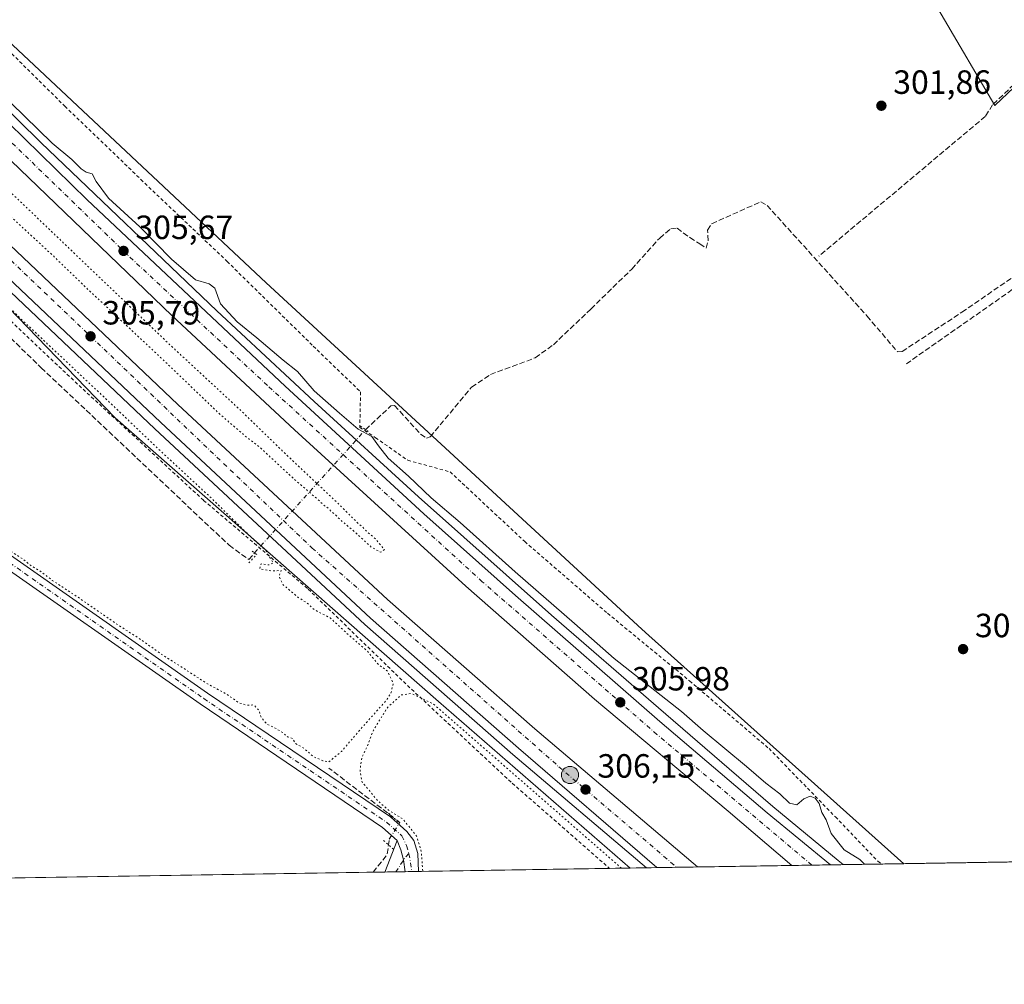
# Model space of a CAD drawing. Units: metres. Extents: x 612076 to 615563, y 4652986 to 4655354.
# Drawn here: x 614082 to 614375, y 4652986 to 4653273 of the extents above; entities that cross this region are included whole.
import ezdxf

# ---------------------------------------------------------------- set-up
doc = ezdxf.new("R2010")
doc.units = ezdxf.units.M
doc.header["$MEASUREMENT"] = 0
for name, pattern in [('DGN Style 2', [1.6480167562047852, 0.988810053722871, -0.6592067024819142]), ('DGN Style 3', [2.307223458686699, 1.648016756204785, -0.6592067024819142]), ('DGN Style 4', [2.6384748266838614, 1.318413404963828, -0.6592067024819142, 0.001648016756204785, -0.6592067024819142]), ('DGN Style 5', [1.1536117293433497, 0.4944050268614355, -0.6592067024819142])]:
    doc.linetypes.add(name, pattern=pattern)
for name, color, linetype, lineweight in [('Alambrada', 7, 'DGN Style 2', 0), ('Arcén (en calzada doble)', 91, 'Continuous', 13), ('Camino Cxs', 7, 'Continuous', 0), ('Camino eje', 30, 'DGN Style 4', 13), ('Carretera de calzada doble Cxs', 1, 'Continuous', 13), ('Carretera de calzada doble eje', 1, 'DGN Style 4', 0), ('Comarca CxS', 21, 'Continuous', 0), ('Comunidad Autónoma CxS', 142, 'Continuous', 0), ('Corriente artificial lineal', 4, 'DGN Style 3', 13), ('Corriente artificial lineal oculto', 135, 'DGN Style 4', 13), ('Cultivos herbáceos CxS', 92, 'Continuous', 0), ('Cultivos leñosos CxS', 92, 'Continuous', 0), ('Curva de nivel normal', 30, 'Continuous', 0), ('Curva de nivel normal depresión', 30, 'DGN Style 5', 0), ('Matorral CxS', 135, 'Continuous', 0), ('Municipio CxS', 4, 'Continuous', 0), ('Núcleo urbano CxS', 7, 'Continuous', 0), ('Pista no pavimentada Cxs', 111, 'Continuous', 0), ('Pista no pavimentada eje', 91, 'DGN Style 4', 0), ('Provincia CxS', 1, 'Continuous', 0), ('Puente lineal', 2, 'DGN Style 5', 0), ('Punto de cota en terreno', 7, 'Continuous', 0), ('Punto kilométrico de carretera', 7, 'Continuous', 0), ('Rótulo de punto de cota en terreno', 7, 'Continuous', 0), ('Senda', 7, 'DGN Style 3', 0)]:
    doc.layers.add(name, color=color, linetype=linetype, lineweight=lineweight)
doc.styles.add('Style-Arial', font='txt')

# ---------------------------------------------------------------- blocks, each defined once
blk = doc.blocks.new('*U13')
at = {"layer": 'Cultivos herbáceos CxS', "color": 92, "linetype": 'Continuous', "lineweight": 0}
for points in [[(614392.3799000002, 4653347.767700001, 301.1661000000022), (614372.3195000002, 4653345.8007, 301.4419000000053), (614216.5585000003, 4653463.797499999, 301.5620000000054), (614205.8097000001, 4653464.6689, 301.6977999999945), (614186.1952999998, 4653448.616699999, 301.7566999999981), (614219.4820999998, 4653393.363700001, 301.8141000000033), (614260.6303000003, 4653361.2413, 301.4900000000052), (614314.3598999997, 4653300.812899999, 301.8221999999951), (614323.8481000002, 4653296.066299999, 301.9199999999983), (614340.4518999998, 4653301.999299999, 301.7986999999994), (614372.4729000004, 4653247.418299999, 302.0512000000017), (614460.3365000002, 4653330.896299999, 300.5102000000043)], [(615096.5392000005, 4653033.652100001, 300.9625999999989), (614345.3729999998, 4653021.562799999, 303.5185999999958), (614269.3254000006, 4653089.560900001, 303.6545000000042), (614267.2684000004, 4653091.399800001, 303.7725000000065), (614155.3245000001, 4653194.654100001, 303.2097000000067), (614049.1708000004, 4653294.2119, 304.030899999998), (613953.1506000003, 4653395.238700001, 304.0415999999968), (613894.8428999997, 4653452.537900001, 304.5853999999963)]]:
    blk.add_polyline3d(points, dxfattribs=at)
blk = doc.blocks.new('*U14')
at = {"layer": 'Núcleo urbano CxS', "color": 7, "linetype": 'Continuous', "lineweight": 0}
blk.add_polyline3d([(614049.1708000004, 4653294.2119, 304.030899999998), (614155.3245000001, 4653194.654100001, 303.2097000000067), (614267.2684000004, 4653091.399800001, 303.7725000000065), (614269.3254000006, 4653089.560900001, 303.6545000000042), (614345.3729999998, 4653021.562799999, 303.5185999999958), (614263.7649999997, 4653020.249399999, 305.639599999995), (614206.7177999998, 4653069.886299999, 305.5969999999944), (614110.3914999999, 4653154.3904, 304.8328000000038), (614014.6941000001, 4653253.238299999, 305.4735999999975)], dxfattribs=at)
blk = doc.blocks.new('5PATER')
at = {"layer": 'Matorral CxS', "linetype": 'Continuous', "lineweight": 0}
h = blk.add_hatch(color=51, dxfattribs=at)
edge = h.paths.add_edge_path()
edge.add_ellipse((0, 0), major_axis=(-0.1095731443231308, -0.1110710700762829), ratio=0.9994222409660322, start_angle=0, end_angle=360)
blk = doc.blocks.new('5HITCA')
at = {"layer": 'Arcén (en calzada doble)', "linetype": 'Continuous', "lineweight": 0}
h = blk.add_hatch(color=1, dxfattribs=at)
edge = h.paths.add_edge_path()
edge.add_arc((0, 0), 0.2558578010358639, 0, 360)
at = {"layer": 'Arcén (en calzada doble)', "color": 7, "linetype": 'Continuous', "lineweight": 0}
blk.add_circle((0, 0), 0.2558578010358639, dxfattribs=at)

msp = doc.modelspace()

# ---------------------------------------------------------------- linework, layer by layer
at = {"layer": 'Alambrada', "color": 7, "linetype": 'DGN Style 2', "lineweight": 0}
for points in [[(613914.2901, 4653432.0801, 304.4024000000064), (613934.8901000004, 4653409.690099999, 304.9213000000018), (613942.2401000002, 4653391.7601, 305.2553999999946), (613955.0800999999, 4653386.0701, 305.0097999999998), (613984.4401000004, 4653355.120100001, 304.7056000000011), (614011.1501000002, 4653328.6501, 304.3926000000066), (614039.9001000002, 4653301.780099999, 304.2249000000011), (614067.8400999998, 4653274.5001, 304.4817000000039), (614095.3601000002, 4653247.220100001, 304.1478000000061), (614118.0000999998, 4653225.4301, 303.8107000000018), (614143.6901000004, 4653201.0001, 303.6027000000031), (614169.3800999997, 4653175.7601, 303.6146000000008), (614183.4501, 4653162.120100001, 303.9131999999955), (614183.2500999998, 4653151.520099999, 304.8657999999996), (614187.9401000004, 4653148.470100001, 304.8659999999945), (614197.5201000003, 4653141.7501, 304.5239000000001), (614210.1601, 4653138.300100001, 305.1340999999957), (614232.3800999997, 4653117.540100001, 305.6356999999989), (614257.0500999996, 4653096.1601, 305.1676000000007), (614281.5201000003, 4653076.0101, 304.6530000000057), (614305.1700999998, 4653055.850099999, 306.0635000000038), (614324.9501, 4653035.4901, 306.263300000006), (614337.5900999998, 4653022.2601, 308.1345000000001), (614338.7326999997, 4653021.455900001, 307.6489000000001)], [(613862.2500999998, 4653394.880100001, 311.8604999999953), (613878.1501000002, 4653385.7301, 305.3362999999954), (613901.5900999998, 4653365.5701, 305.6923999999999), (613915.0500999996, 4653349.4901, 305.030700000003), (613946.0500999996, 4653312.020099999, 304.9640999999974), (613966.4401000004, 4653297.1601, 305.3635999999969), (613988.6700999998, 4653272.530099999, 305.4421000000002), (614026.8000999996, 4653235.0601, 305.0497000000032), (614061.2600999996, 4653200.2501, 304.960500000001), (614099.5900999998, 4653164.0101, 304.7982000000048), (614136.7001, 4653129.8101, 304.8745999999956), (614167.8901000004, 4653103.350099999, 306.0139999999956), (614197.4600999998, 4653074.640100001, 305.2103999999963), (614228.6501000002, 4653045.530099999, 304.8484999999928), (614257.6761999996, 4653020.1514, 304.937699999995)]]:
    msp.add_polyline3d(points, dxfattribs=at)
at = {"layer": 'Arcén (en calzada doble)', "color": 91, "linetype": 'Continuous', "lineweight": 13}
for points in [[(613877.676, 4653456.924500001, 308.8181000000041), (613877.6801000005, 4653456.920100001, 308.817200000005), (613914.8701, 4653416.6801, 305.8120999999956), (613951.8300999999, 4653376.340100001, 305.6342000000004), (613993.4700999996, 4653331.620100001, 305.3552999999956), (614046.8300999999, 4653277.040100001, 305.4389999999985), (614088.2701000003, 4653236.290100001, 305.3689000000013), (614140.6801000005, 4653186.280099999, 305.3957999999984), (614169.5900999998, 4653159.220100001, 305.3690000000061), (614200.7600999996, 4653130.8301, 305.6398999999947), (614240.3701, 4653095.630100001, 305.6138999999966), (614272.2701000003, 4653068.0001, 305.872000000003), (614293.3300999999, 4653049.860099999, 305.8000000000029), (614306.3201000001, 4653038.590100001, 306.1518999999971), (614325.7500999998, 4653022.520099999, 306.8029999999999), (614327.2679000003, 4653021.271400001, 306.8705000000046)], [(613866.6794999996, 4653412.1096, 309.9885999999969), (613898.2100999998, 4653377.040100001, 305.8868999999977), (613953.5000999998, 4653318.0601, 305.8494999999967), (613980.2801000001, 4653290.2601, 305.7421000000031), (614053.7301000003, 4653215.940099999, 305.6037999999971), (614122.1801000005, 4653151.120100001, 305.741399999999), (614184.7500999998, 4653092.790100001, 305.9088000000047), (614228.8501000004, 4653054.110099999, 305.9992999999959), (614268.6402000004, 4653020.3279, 306.1316999999981)]]:
    msp.add_polyline3d(points, dxfattribs=at)
at = {"layer": 'Camino Cxs', "color": 7, "linetype": 'Continuous', "lineweight": 0, "extrusion": (0.001731721068379632, 0.004449618768469909, 0.9999886009525092), "elevation": 22073.28095837174, "flags": 128}
msp.add_lwpolyline([(614189.2312712029, 4652966.918038137), (614192.9001493447, 4652976.345031459)], dxfattribs=at)
at = {"layer": 'Camino Cxs', "color": 7, "linetype": 'Continuous', "lineweight": 0, "extrusion": (0.02662344977754521, 0.0004281644588656683, 0.9996454414426841), "elevation": 18649.54032750567, "flags": 128}
msp.add_lwpolyline([(4642541.186729793, -688686.2216756798), (4642541.186729794, -688680.1188230789)], dxfattribs=at)
at = {"layer": 'Camino Cxs', "color": 7, "linetype": 'Continuous', "lineweight": 0}
msp.add_polyline3d([(614196.7812000001, 4653019.171399999, 305.3540000000066), (614190.6813000003, 4653019.073200001, 305.5164999999979), (614194.3501000004, 4653028.5001, 305.468200000003), (614195.4807000002, 4653025.641100001, 305.4413999999961), (614196.2887000004, 4653022.674699999, 305.3948999999994)], close=True, dxfattribs=at)
msp.add_polyline3d([(614194.3501000004, 4653028.5001, 305.468200000003), (614195.4807000002, 4653025.641100001, 305.4413999999961), (614196.2887000004, 4653022.674699999, 305.3948999999994), (614196.7812000001, 4653019.1713, 305.3540000000066)], dxfattribs=at)
at = {"layer": 'Camino eje', "color": 30, "linetype": 'DGN Style 4', "lineweight": 13, "extrusion": (0.05764393741484034, -0.01680573592136076, 0.9981957441902142), "elevation": -42487.92872523383, "flags": 128}
msp.add_lwpolyline([(4638959.655547724, 711424.3591549168), (4638958.431502981, 711425.0253354231), (4638953.376316482, 711426.5259070138)], dxfattribs=at)
at = {"layer": 'Carretera de calzada doble Cxs', "color": 1, "linetype": 'Continuous', "lineweight": 13, "extrusion": (0.01578193229176702, 0.0002540145570262231, 0.9998754252854418), "elevation": 11182.55170141202, "flags": 128}
msp.add_lwpolyline([(4642532.201111757, -688995.5533858731), (4642532.201111757, -688983.509525982)], dxfattribs=at)
at = {"layer": 'Carretera de calzada doble Cxs', "color": 1, "linetype": 'Continuous', "lineweight": 13, "extrusion": (-0.01193297005116656, -0.0001921273881226258, 0.999928781120348), "elevation": -7918.378784133555, "flags": 128}
msp.add_lwpolyline([(614283.3925091237, 4653019.775040871), (614271.8392861024, 4653019.589040867)], dxfattribs=at)
at = {"layer": 'Carretera de calzada doble Cxs', "color": 1, "linetype": 'Continuous', "lineweight": 13}
for points in [[(613877.2200999996, 4653455.0001, 309.1834999999992), (613917.2801000001, 4653410.300100001, 305.9712), (613949.0500999996, 4653375.520099999, 305.7483000000066), (613980.8201000001, 4653340.9901, 305.6441999999952), (614031.8601000002, 4653287.9301, 305.5837999999931), (614101.9901000002, 4653219.340100001, 305.5639999999985), (614161.0301000001, 4653163.790100001, 305.6264999999985), (614202.3101000005, 4653125.7501, 305.7189000000071), (614229.5800999999, 4653101.4801, 305.7467999999935), (614272.6101000002, 4653063.940099999, 305.9486999999936), (614304.6300999997, 4653036.720100001, 306.0466000000015), (614323.4771999996, 4653021.2104, 306.3194999999978), (614311.9249, 4653021.024499999, 306.1815999999963), (614292.9600999998, 4653037.220100001, 306.1535000000004), (614253.1401000004, 4653070.550100001, 306.0047999999952), (614214.8000999996, 4653104.280099999, 305.849000000002), (614163.8101000005, 4653150.8301, 305.7750999999989), (614127.2100999998, 4653184.840100001, 305.7804999999935), (614055.2100999998, 4653254.120100001, 305.6595999999991), (614018.4401000004, 4653290.7301, 305.7048000000068), (613985.6901000004, 4653324.3101, 305.7375999999931), (613943.6601, 4653369.6501, 305.8139999999985), (613904.5500999996, 4653412.1801, 305.9462000000058), (613874.8800999997, 4653445.120100001, 309.6281000000017)], [(613877.2200999996, 4653455.0001, 309.1834999999992), (613917.2801000001, 4653410.300100001, 305.9712), (613949.0500999996, 4653375.520099999, 305.7483000000066), (613980.8201000001, 4653340.9901, 305.6441999999952), (614031.8601000002, 4653287.9301, 305.5837999999931), (614101.9901000002, 4653219.340100001, 305.5639999999985), (614161.0301000001, 4653163.790100001, 305.6264999999985), (614202.3101000005, 4653125.7501, 305.7189000000071), (614229.5800999999, 4653101.4801, 305.7467999999935), (614272.6101000002, 4653063.940099999, 305.9486999999936), (614304.6300999997, 4653036.720100001, 306.0466000000015), (614323.4773000004, 4653021.2105, 306.3194999999978)], [(614311.9249, 4653021.024499999, 306.1815999999963), (614292.9600999998, 4653037.220100001, 306.1535000000004), (614253.1401000004, 4653070.550100001, 306.0047999999952), (614214.8000999996, 4653104.280099999, 305.849000000002), (614163.8101000005, 4653150.8301, 305.7750999999989), (614127.2100999998, 4653184.840100001, 305.7804999999935), (614055.2100999998, 4653254.120100001, 305.6595999999991), (614018.4401000004, 4653290.7301, 305.7048000000068), (613985.6901000004, 4653324.3101, 305.7375999999931), (613943.6601, 4653369.6501, 305.8139999999985), (613904.5500999996, 4653412.1801, 305.9462000000058), (613874.8800999997, 4653445.120100001, 309.6281000000017)], [(613869.6700999998, 4653423.770099999, 309.3411000000052), (613905.5900999998, 4653383.8101, 305.855899999995), (613960.7500999998, 4653324.950099999, 305.7859999999928), (613987.4401000004, 4653297.2501, 305.7486000000063), (614060.7401000002, 4653223.100099999, 305.710699999996), (614129.0301000001, 4653158.4101, 305.6625000000058), (614191.4700999996, 4653100.2301, 305.8286999999983), (614235.3901000004, 4653061.690099999, 305.9502000000066), (614283.8273, 4653020.5723, 306.0690999999933)], [(614271.7865000004, 4653020.378500001, 306.2592000000004), (614230.5000999998, 4653056.020099999, 306.1322999999975), (614186.4501, 4653094.670100001, 306.0007999999943), (614123.9101, 4653152.960100001, 305.8962999999931), (614055.5000999998, 4653217.7501, 305.8310000000056), (613982.0900999998, 4653292.020099999, 305.9256000000024), (613955.3300999999, 4653319.800100001, 305.9242999999988), (613900.0701000001, 4653378.7501, 305.9848000000056), (613867.4301000005, 4653415.0601, 310.5383000000002)]]:
    msp.add_polyline3d(points, dxfattribs=at)
msp.add_polyline3d([(613867.4301000005, 4653415.0601, 310.5383000000002), (613868.6101000002, 4653419.640100001, 310.3396000000066), (613869.6700999998, 4653423.770099999, 309.3411000000052), (613905.5900999998, 4653383.8101, 305.855899999995), (613960.7500999998, 4653324.950099999, 305.7859999999928), (613987.4401000004, 4653297.2501, 305.7486000000063), (614060.7401000002, 4653223.100099999, 305.710699999996), (614129.0301000001, 4653158.4101, 305.6625000000058), (614191.4700999996, 4653100.2301, 305.8286999999983), (614235.3901000004, 4653061.690099999, 305.9502000000066), (614283.8273, 4653020.5723, 306.0690999999933), (614271.7865000004, 4653020.378500001, 306.2592000000004), (614230.5000999998, 4653056.020099999, 306.1322999999975), (614186.4501, 4653094.670100001, 306.0007999999943), (614123.9101, 4653152.960100001, 305.8962999999931), (614055.5000999998, 4653217.7501, 305.8310000000056), (613982.0900999998, 4653292.020099999, 305.9256000000024), (613955.3300999999, 4653319.800100001, 305.9242999999988), (613900.0701000001, 4653378.7501, 305.9848000000056)], close=True, dxfattribs=at)
at = {"layer": 'Carretera de calzada doble eje', "color": 1, "linetype": 'DGN Style 4', "lineweight": 0}
for points in [[(614317.9729000004, 4653021.1218, 306.2041000000027), (614271.7901, 4653060.0701, 306.0344999999944), (614219.7401000002, 4653105.5701, 305.8552999999956), (614155.7001, 4653164.030099999, 305.7406999999948), (614114.0301000001, 4653202.960100001, 305.959799999997), (614057.7301000003, 4653257.5001, 305.6959000000061), (614018.1401000004, 4653297.470100001, 305.7161999999953), (613972.3701, 4653345.130100001, 305.793399999995), (613919.1601, 4653402.300100001, 306.8843000000052), (613876.1700999998, 4653450.5601, 309.7663999999932)], [(613868.6101000002, 4653419.640100001, 310.3396000000066), (613892.9901000002, 4653392.3201, 306.0210999999982), (613960.5000999998, 4653319.770099999, 305.903999999995), (614049.6300999997, 4653229.6601, 305.8098999999929), (614169.0301000001, 4653115.610099999, 305.9373000000051), (614242.5500999996, 4653050.440099999, 306.1540999999997), (614277.6608999996, 4653020.472999999, 306.2568000000028)]]:
    msp.add_polyline3d(points, dxfattribs=at)
at = {"layer": 'Comarca CxS', "color": 21, "linetype": 'Continuous', "lineweight": 0, "flags": 128}
msp.add_lwpolyline([(613321.0911469044, 4653005.077985718), (612112.0700008252, 4652985.619983491), (612092.9164860286, 4654197.078485042), (612091.9842578194, 4654256.041855613), (612081.1189665087, 4654943.270788177), (612075.5000008254, 4655298.669983462), (615524.0900008514, 4655354.179983464), (615561.800000851, 4653041.139983487)], close=True, dxfattribs=at)
at = {"layer": 'Comunidad Autónoma CxS', "color": 142, "linetype": 'Continuous', "lineweight": 0, "flags": 128}
msp.add_lwpolyline([(613321.0911469044, 4653005.077985718), (612112.0700008252, 4652985.619983491), (612092.9164860286, 4654197.078485042), (612091.9842578194, 4654256.041855613), (612081.1189665087, 4654943.270788177), (612075.5000008254, 4655298.669983462), (615524.0900008514, 4655354.179983464), (615561.800000851, 4653041.139983487)], close=True, dxfattribs=at)
at = {"layer": 'Corriente artificial lineal', "color": 4, "linetype": 'DGN Style 3', "lineweight": 13, "extrusion": (-0.0009018033560064442, 0.0006904415878740744, 0.9999993550203524), "elevation": 2963.935966507027, "flags": 128}
msp.add_lwpolyline([(614193.3427559134, 4653034.329548511), (614174.0477388696, 4653049.102252033)], dxfattribs=at)
at = {"layer": 'Corriente artificial lineal', "color": 4, "linetype": 'DGN Style 3', "lineweight": 13, "extrusion": (-0.02919569081031904, 0.005686951977153735, 0.9995575372210035), "elevation": 8835.062175582716, "flags": 128}
msp.add_lwpolyline([(-4684610.281790624, -286636.4493876463), (-4684616.344159966, -286633.3462833188), (-4684619.159223734, -286633.5177441211)], dxfattribs=at)
at = {"layer": 'Corriente artificial lineal', "color": 4, "linetype": 'DGN Style 3', "lineweight": 13}
for points in [[(613903.5900999998, 4653353.950099999, 304.6401999999944), (613956.7901, 4653293.4301, 304.8693999999959), (613958.2901, 4653292.0101, 304.8568999999989), (613967.1601, 4653291.1601, 304.7333999999973), (614051.0301000001, 4653205.530099999, 304.5411000000022), (614088.3300999999, 4653169.3101, 304.5841999999975), (614144.2901, 4653116.4301, 304.5731999999989), (614150.1541999998, 4653112.1676, 304.6986000000034), (614151.8554999996, 4653114.150800001, 304.8870000000024)], [(614184.9446, 4653150.864, 304.5345999999991), (614184.9501, 4653150.870100001, 304.5331000000006), (614192.5000999998, 4653157.9301, 303.7152999999962), (614193.6001000004, 4653158.050100001, 303.6303999999946), (614201.3501000004, 4653149.550100001, 303.8727000000072), (614203.1501000002, 4653148.3101, 303.8902999999991), (614204.2200999996, 4653148.7301, 303.8564999999944), (614216.5401, 4653163.5601, 303.4140999999945), (614222.1501000002, 4653167.3201, 303.5553000000073), (614235.5000999998, 4653172.270099999, 303.5510999999969), (614240.9101, 4653176.1801, 303.3702000000048), (614252.0743000006, 4653186.818, 303.4002999999939), (614264.2663000004, 4653198.715100001, 302.8845000000001), (614272.6007000003, 4653207.975500001, 302.7075999999943), (614275.9079999998, 4653210.753599999, 302.8770999999979), (614277.7600999996, 4653210.8859, 303.0313000000024), (614281.5965, 4653208.107799999, 303.4060999999929), (614284.5070000002, 4653206.255700001, 303.3608999999997), (614286.4913999997, 4653204.932800001, 303.3001999999979), (614287.0204999996, 4653207.1818, 303.1745999999985), (614286.8881999999, 4653210.356799999, 302.9667999999947), (614288.0701000001, 4653212.2301, 302.7654999999941), (614302.7301000003, 4653218.770099999, 302.3942999999999), (614304.5701000001, 4653217.710100001, 302.4578000000038), (614334.3601000002, 4653184.770099999, 302.4651000000013), (614343.4101, 4653174.110099999, 302.6880999999994), (614344.8101000005, 4653174.1601, 302.6370000000024), (614362.6401000004, 4653185.850099999, 302.1002000000008), (614382.4101, 4653199.470100001, 302.2473999999929)]]:
    msp.add_polyline3d(points, dxfattribs=at)
at = {"layer": 'Corriente artificial lineal oculto', "color": 135, "linetype": 'DGN Style 4', "lineweight": 13, "extrusion": (0.00477343728875873, 0.005296250362324595, 0.9999745816912298), "elevation": 27880.55212540436, "flags": 128}
msp.add_lwpolyline([(614143.4029434242, 4653031.748266891), (614176.4933486155, 4653068.461981809)], dxfattribs=at)
at = {"layer": 'Corriente artificial lineal oculto', "color": 135, "linetype": 'DGN Style 4', "lineweight": 13}
msp.add_polyline3d([(614191.7887000004, 4653027.170800001, 305.4088000000047), (614192.0140000005, 4653028.8729, 305.4143999999943), (614195.1890000004, 4653033.833799999, 305.2624999999971), (614193.3173000002, 4653035.266899999, 305.1686999999947)], dxfattribs=at)
at = {"layer": 'Cultivos herbáceos CxS', "color": 92, "linetype": 'Continuous', "lineweight": 0, "extrusion": (0.005121019256231718, 8.241121830812832e-05, 0.9999868840990708), "elevation": 3833.985448528197, "flags": 128}
msp.add_lwpolyline([(614248.0603289056, 4653019.851337335), (614191.1332820633, 4653018.935237332)], dxfattribs=at)
at = {"layer": 'Cultivos herbáceos CxS', "color": 92, "linetype": 'Continuous', "lineweight": 0, "extrusion": (-0.120069680178522, -0.001932536583415625, 0.9927635857565392), "elevation": -82443.15779909203, "flags": 128}
msp.add_lwpolyline([(-4642532.304870211, 684115.8035253953), (-4642532.30487021, 684109.6695487895)], dxfattribs=at)
at = {"layer": 'Cultivos herbáceos CxS', "color": 92, "linetype": 'Continuous', "lineweight": 0, "extrusion": (0.008120589200489981, 0.0001306936198788692, 0.999967018931232), "elevation": 5900.475122420106, "flags": 128}
msp.add_lwpolyline([(614382.5949080224, 4653021.796184267), (614322.6517305202, 4653020.831484257)], dxfattribs=at)
at = {"layer": 'Cultivos herbáceos CxS', "color": 92, "linetype": 'Continuous', "lineweight": 0, "extrusion": (0.00460294165713131, 7.407850658232617e-05, 0.9999894036640969), "elevation": 3477.074981826289, "flags": 128}
msp.add_lwpolyline([(614179.3031736435, 4653018.77269049), (614066.9041823182, 4653016.963790485)], dxfattribs=at)
at = {"layer": 'Cultivos herbáceos CxS', "color": 92, "linetype": 'Continuous', "lineweight": 0, "extrusion": (-0.03893562461738033, -0.0006267800979000521, 0.9992415244986386), "elevation": -26525.09254230736, "flags": 128}
msp.add_lwpolyline([(-4642530.423862169, 688494.3469433214), (-4642530.423862169, 688490.8775627797)], dxfattribs=at)
at = {"layer": 'Cultivos herbáceos CxS', "color": 92, "linetype": 'Continuous', "lineweight": 0, "extrusion": (-0.009222143000368586, -0.0001484617416756362, 0.9999574641141453), "elevation": -6049.505900985813, "flags": 128}
msp.add_lwpolyline([(614170.6971301906, 4653018.279858148), (614167.3798890526, 4653018.226458146)], dxfattribs=at)
at = {"layer": 'Cultivos herbáceos CxS', "color": 92, "linetype": 'Continuous', "lineweight": 0, "extrusion": (0.02872874204986046, 0.0004614685660860151, 0.9995871379859763), "elevation": 20097.60418887311, "flags": 128}
msp.add_lwpolyline([(4642554.460442126, -688555.9939909054), (4642554.460442126, -688553.209682386)], dxfattribs=at)
at = {"layer": 'Cultivos herbáceos CxS', "color": 92, "linetype": 'Continuous', "lineweight": 0, "extrusion": (0.04796297129619562, 0.00077355719911387, 0.9988488148832635), "elevation": 33363.13478422437, "flags": 128}
msp.add_lwpolyline([(4642509.508478847, -688346.0467635549), (4642509.508478847, -688344.0663264766)], dxfattribs=at)
at = {"layer": 'Cultivos herbáceos CxS', "color": 92, "linetype": 'Continuous', "lineweight": 0, "extrusion": (0.05900358992043005, 0.0009513840298671891, 0.9982573171507082), "elevation": 40971.52010974952, "flags": 128}
msp.add_lwpolyline([(4642512.295232459, -687918.2963690001), (4642512.295232458, -687916.301834383)], dxfattribs=at)
at = {"layer": 'Cultivos herbáceos CxS', "color": 92, "linetype": 'Continuous', "lineweight": 0}
for points in [[(613961.2521000003, 4653923.126300001, 303.2477000000072), (613942.0324999997, 4653830.537500001, 303.7179999999935), (613937.1202999996, 4653808.597100001, 303.8475999999937), (613924.5491000004, 4653750.134099999, 304.8353999999963), (613921.4512999998, 4653731.0494, 305.2603999999992), (613919.4779000003, 4653718.8991, 305.554999999993), (613919.0028999997, 4653715.377400001, 305.6509999999981), (613908.3964999998, 4653637.465100001, 307.4504000000015), (613913.7197000004, 4653632.0591, 305.7149999999965), (613909.5870000003, 4653573.519500001, 305.1542999999947), (613894.8428999997, 4653452.537900001, 304.5853999999963), (613953.1506000003, 4653395.238700001, 304.0415999999968), (614049.1708000004, 4653294.2119, 304.030899999998), (614155.3245000001, 4653194.654100001, 303.2097000000067), (614267.2684000004, 4653091.399800001, 303.7725000000065), (614269.3254000006, 4653089.560900001, 303.6545000000042), (614345.3728999998, 4653021.562899999, 303.5185000000056)], [(614439.7172999998, 4653351.3541, 300.8662999999942), (614433.6810999997, 4653349.3419, 300.8463999999949), (614392.3799000002, 4653347.767700001, 301.1661000000022), (614372.3195000002, 4653345.8007, 301.4419000000053), (614216.5585000003, 4653463.797499999, 301.5620000000054), (614205.8097000001, 4653464.6689, 301.6977999999945), (614186.1952999998, 4653448.616699999, 301.7566999999981), (614219.4820999998, 4653393.363700001, 301.8141000000033), (614260.6303000003, 4653361.2413, 301.4900000000052), (614314.3598999997, 4653300.812899999, 301.8221999999951), (614323.8481000002, 4653296.066299999, 301.9199999999983), (614340.4518999998, 4653301.999299999, 301.7986999999994), (614372.4729000004, 4653247.418299999, 302.0512000000017), (614460.3365000002, 4653330.896299999, 300.5102000000043), (614466.0301000001, 4653341.9121, 300.7060999999958)], [(613959.9057, 4653307.248299999, 305.4820999999938), (614014.6941000001, 4653253.238299999, 305.4735999999975), (614110.3914999999, 4653154.3904, 304.8328000000038), (614206.7177999998, 4653069.886299999, 305.5969999999944), (614263.7648999998, 4653020.249500001, 305.639599999995)], [(614014.6941000001, 4653253.238299999, 305.4735999999975), (614110.3914999999, 4653154.3904, 304.8328000000038), (614206.7177999998, 4653069.886299999, 305.5969999999944), (614263.7649999997, 4653020.249399999, 305.639599999995), (614046.0954999998, 4653016.746200001, 306.4048999999941)]]:
    msp.add_polyline3d(points, dxfattribs=at)
at = {"layer": 'Cultivos leñosos CxS', "color": 92, "linetype": 'Continuous', "lineweight": 0}
msp.add_polyline3d([(614439.7172999998, 4653351.3541, 300.8662999999942), (614442.5440999996, 4653348.9235, 300.7765999999974), (614466.0301000001, 4653341.9121, 300.7060999999958), (614460.3365000002, 4653330.896299999, 300.5102000000043), (614372.4729000004, 4653247.418299999, 302.0512000000017), (614340.4518999998, 4653301.999299999, 301.7986999999994), (614323.8481000002, 4653296.066299999, 301.9199999999983), (614314.3598999997, 4653300.812899999, 301.8221999999951), (614260.6303000003, 4653361.2413, 301.4900000000052), (614219.4820999998, 4653393.363700001, 301.8141000000033), (614186.1952999998, 4653448.616699999, 301.7566999999981), (614205.8097000001, 4653464.6689, 301.6977999999945), (614216.5585000003, 4653463.797499999, 301.5620000000054), (614372.3195000002, 4653345.8007, 301.4419000000053), (614392.3799000002, 4653347.767700001, 301.1661000000022), (614433.6810999997, 4653349.3419, 300.8463999999949)], close=True, dxfattribs=at)
msp.add_polyline3d([(614439.7172999998, 4653351.3541, 300.8662999999942), (614433.6810999997, 4653349.3419, 300.8463999999949), (614392.3799000002, 4653347.767700001, 301.1661000000022), (614372.3195000002, 4653345.8007, 301.4419000000053), (614216.5585000003, 4653463.797499999, 301.5620000000054), (614205.8097000001, 4653464.6689, 301.6977999999945), (614186.1952999998, 4653448.616699999, 301.7566999999981), (614219.4820999998, 4653393.363700001, 301.8141000000033), (614260.6303000003, 4653361.2413, 301.4900000000052), (614314.3598999997, 4653300.812899999, 301.8221999999951), (614323.8481000002, 4653296.066299999, 301.9199999999983), (614340.4518999998, 4653301.999299999, 301.7986999999994), (614372.4729000004, 4653247.418299999, 302.0512000000017), (614460.3365000002, 4653330.896299999, 300.5102000000043), (614466.0301000001, 4653341.9121, 300.7060999999958)], dxfattribs=at)
at = {"layer": 'Curva de nivel normal', "color": 30, "linetype": 'Continuous', "lineweight": 0, "elevation": 305, "flags": 128}
msp.add_lwpolyline([(614079.2999999998, 4653248.2601), (614091.5700000003, 4653236.200099999), (614097.4000000004, 4653231.370100001), (614100.2000000002, 4653228.550100001), (614101.7400000002, 4653227.590100001), (614103.5300000003, 4653227.0801), (614104.7000000002, 4653224.800100001), (614108.3600000005, 4653219.860099999), (614117.6600000003, 4653211.2601), (614127.1299999999, 4653201.6501), (614134.2400000002, 4653195.520099999), (614138.3300000001, 4653194.300100001), (614140.0499999998, 4653193.020099999), (614141.7599999999, 4653188.4001), (614146.7000000002, 4653182.9801), (614152.5300000003, 4653178.2501), (614160.3600000005, 4653171.5601), (614164.6399999997, 4653168.2501), (614169.6200000001, 4653162.470100001), (614177.1399999997, 4653155.790100001), (614182.7000000002, 4653151.0101), (614186.8600000005, 4653148.850099999), (614188.7800000003, 4653146.100099999), (614191.7100000001, 4653142.360099999), (614197.7199999997, 4653137.040100001), (614204.54, 4653130.530099999), (614213.1799999997, 4653123.170100001), (614229.4900000002, 4653108.4801), (614247.1699999999, 4653093.1601), (614259.0300000003, 4653082.700099999), (614279.0499999998, 4653066.890100001), (614285.5599999996, 4653061.2301), (614298.4800000006, 4653050.4901), (614304.2000000002, 4653045.550100001), (614308.3499999996, 4653042.360099999), (614311.3200000003, 4653039.550100001), (614313.5, 4653039.0601), (614315.5099999999, 4653040.880100001), (614317.4100000003, 4653041.720100001), (614318.8899999997, 4653041.100099999), (614320.0700000003, 4653039.520099999), (614320.9500000002, 4653036.8201), (614322.2199999997, 4653034.6601), (614323.6799999997, 4653030.550100001), (614327.5199999996, 4653025.690099999), (614332.2000000002, 4653022.8301), (614333.6604000004, 4653021.374299999)], dxfattribs=at)
at = {"layer": 'Curva de nivel normal depresión', "color": 30, "linetype": 'DGN Style 5', "lineweight": 0, "elevation": 305, "flags": 128}
for points in [[(613879.9900000002, 4653389.1501), (613879.4400000004, 4653388.300100001), (613880.5800000001, 4653384.3201), (613880.7199999997, 4653381.190099999), (613878.7800000003, 4653379.3301), (613874.2100000001, 4653377.270099999), (613872.6693000002, 4653375.679199999), (613871.1399999997, 4653374.100099999), (613867.9699999997, 4653367.460100001), (613866.1600000003, 4653361.1501), (613863.9400000004, 4653355.1501), (613862.4000000004, 4653349.7301), (613861.2699999996, 4653346.800100001), (613861.4368000003, 4653346.360099999), (613861.8499999996, 4653345.270099999), (613865.1200000001, 4653344.2501), (613867.4199999999, 4653343.130100001), (613869.5, 4653342.4001), (613871.79, 4653341.1801), (613875.1399999997, 4653340.270099999), (613877.1900000004, 4653339.0001), (613878.5800000001, 4653338.1801), (613880, 4653337.2601), (613883.2199999997, 4653336.7601), (613886.4699999997, 4653335.390100001), (613891.04, 4653334.450099999), (613893.9100000003, 4653332.9301), (613895.6500000004, 4653330.940099999), (613897.2300000006, 4653330.630100001), (613897.2300000006, 4653328.5801), (613895.8700000001, 4653325.4301), (613895.5599999996, 4653323.2601), (613896.2599999999, 4653321.880100001), (613897.0899999999, 4653320.690099999), (613896.3300000001, 4653316.9301), (613895.5899999999, 4653309.0601), (613894.3099999996, 4653296.860099999), (613893.1299999999, 4653278.6501), (613893.7000000002, 4653273.120100001), (613894.9800000006, 4653275.630100001), (613895.6100000005, 4653280.7401), (613896.4400000004, 4653285.140100001), (613899, 4653298.600099999), (613902.04, 4653304.9301), (613904.9600000001, 4653307.170100001), (613908.0099999999, 4653306.5801), (613911.7800000003, 4653302.630100001), (613918.3499999996, 4653292.2401), (613922.9000000004, 4653283.7501), (613922.9299999997, 4653280.880100001), (613920.5700000003, 4653277.9101), (613911.9100000003, 4653273.7501), (613907.3600000005, 4653271.370100001), (613904.6699999999, 4653268.780099999), (613898.4600000001, 4653259.2301), (613890.3799999999, 4653247.700099999), (613891.0599999996, 4653245.390100001), (613895.6799999997, 4653242.620100001), (613897.8200000003, 4653241.100099999), (613900.4000000004, 4653239.6801), (613904.3600000005, 4653236.630100001), (613911.2400000002, 4653232.1801), (613915.6299999999, 4653228.9001), (613920.6900000004, 4653225.630100001), (613926.5300000003, 4653221.470100001), (613930.4100000003, 4653219.020099999), (613935.2999999998, 4653215.2401), (613939.6799999997, 4653212.300100001), (613942.8600000005, 4653209.8101), (613950.4500000002, 4653204.7401), (613954.0300000003, 4653201.9801), (613961.9600000001, 4653196.5801), (613975.25, 4653186.870100001), (613980.8899999997, 4653182.5101), (613986.7999999998, 4653178.420100001), (613997.8300000001, 4653171.130100001), (614000.7800000003, 4653168.7501), (614003.3399999999, 4653167.300100001), (614005.54, 4653165.5001), (614011.1399999997, 4653161.550100001), (614016.2400000002, 4653157.6801), (614018.0999999996, 4653156.462200001), (614022.7000000002, 4653153.450099999), (614026.4699999997, 4653150.440099999), (614029.8200000003, 4653148.460100001), (614035.3799999999, 4653144.350099999), (614042.6699999999, 4653139.6501), (614046.7599999999, 4653136.7401), (614050.1600000003, 4653134.620100001), (614054.9100000003, 4653130.8201), (614057.8499999996, 4653128.970100001), (614060.8899999997, 4653126.860099999), (614063.5199999996, 4653125.5001), (614065.4000000004, 4653124.040100001), (614069.0300000003, 4653121.670100001), (614071.2599999999, 4653119.9001), (614075.0599999996, 4653117.700099999), (614077.7000000002, 4653115.670100001), (614082.9500000002, 4653112.2601), (614085.1500000004, 4653110.460100001), (614087.6600000003, 4653108.970100001), (614091.6100000005, 4653105.9801), (614100.1299999999, 4653100.350099999), (614111.4699999997, 4653092.5001), (614117.2100000001, 4653088.860099999), (614124.6299999999, 4653083.620100001), (614130.7699999996, 4653079.7601), (614137.4000000004, 4653075.4001), (614143.6900000004, 4653072.0101), (614147.2400000002, 4653069.470100001), (614149.5300000003, 4653068.790100001), (614151.6299999999, 4653068.860099999), (614153.2199999997, 4653067.220100001), (614153.7400000002, 4653065.4001), (614155.5700000003, 4653063.100099999), (614157.7000000002, 4653062.1801), (614160.3600000005, 4653060.540100001), (614161.7400000002, 4653059.3101), (614163.2000000002, 4653058.840100001), (614164.0499999998, 4653057.380100001), (614166.5999999996, 4653055.920100001), (614169.4500000002, 4653053.440099999), (614172.2199999997, 4653052.210100001), (614174.04, 4653051.890100001), (614177.7400000002, 4653054.960100001), (614183.54, 4653061.720100001), (614191.1200000001, 4653070.220100001), (614192.5, 4653072.300100001), (614193.1900000004, 4653075.350099999), (614191.5499999998, 4653078.870100001), (614188.7000000002, 4653080.9901), (614185.4500000002, 4653084.920100001), (614180.5499999998, 4653089.1501), (614174.4400000004, 4653094.7601), (614169.79, 4653097.170100001), (614167.4900000002, 4653099.2301), (614164.8600000005, 4653100.9101), (614160.4100000003, 4653104.6801), (614159.1399999997, 4653107.1801), (614159.8300000001, 4653108.9101), (614157, 4653108.7601), (614153.3899999997, 4653109.460100001), (614153.8300000001, 4653110.9301), (614156.2800000003, 4653110.5701), (614157.5199999996, 4653111.170100001), (614156.5800000001, 4653112.470100001), (614155.3499999996, 4653114.790100001), (614151.2800000003, 4653118.4101), (614138.8200000003, 4653130.6501), (614125.4699999997, 4653143.020099999), (614106.0899999999, 4653161.460100001), (614082.4699999997, 4653183.6801), (614052.9299999997, 4653212.540100001), (614039.8600000005, 4653225.7401), (614030.0899999999, 4653235.050100001), (614019.3399999999, 4653245.960100001), (614018.0999999996, 4653247.148399999), (614014.0599999996, 4653251.020099999), (614010.7699999996, 4653253.720100001), (614002.6900000004, 4653262.300100001), (613984.4600000001, 4653280.0701), (613976.1299999999, 4653289.0801), (613971.7199999997, 4653293.340100001), (613966.6600000003, 4653297.600099999), (613960.4400000004, 4653304.040100001), (613956.4800000006, 4653307.420100001), (613948.75, 4653315.360099999), (613932.8399999999, 4653333.540100001), (613920.6200000001, 4653346.9101), (613914.29, 4653354.3101), (613911.0599999996, 4653356.6501), (613908.4199999999, 4653357.840100001), (613903.6399999997, 4653359.2301), (613903.8099999996, 4653362.8201), (613903.6399999997, 4653365.4901), (613901.6600000003, 4653368.690099999), (613899.25, 4653370.890100001), (613894.8499999996, 4653375.620100001), (613888.1100000005, 4653381.700099999), (613884.7599999999, 4653385.1801), (613879.9900000002, 4653389.1501)], [(613963.5099999999, 4653336.2401), (613962.5, 4653335.210100001), (613966.5700000003, 4653329.7401), (613983.6699999999, 4653310.610099999), (613993.9800000006, 4653298.920100001), (614010.6500000004, 4653281.920100001), (614016.2400000002, 4653276.520099999), (614018.0999999996, 4653274.494700001), (614023.0999999996, 4653269.050100001), (614044.4299999997, 4653247.720100001), (614074.4800000006, 4653218.780099999), (614091.79, 4653202.7501), (614102.1299999999, 4653192.7601), (614123.9800000006, 4653172.300100001), (614141.6799999997, 4653155.340100001), (614149.4100000003, 4653148.7301), (614153.7199999997, 4653145.370100001), (614163.9199999999, 4653135.9101), (614170.75, 4653130.0701), (614172.6200000001, 4653128.270099999), (614173.8399999999, 4653127.4901), (614174.7800000003, 4653126.420100001), (614175.9299999997, 4653125.5801), (614177.2100000001, 4653124.200099999), (614180.8899999997, 4653121.1601), (614186.6500000004, 4653115.9001), (614189.4100000003, 4653114.3301), (614190.5499999998, 4653115.140100001), (614187.9699999997, 4653118.290100001), (614185.4199999999, 4653120.4001), (614184.1500000004, 4653121.800100001), (614182.6799999997, 4653122.9901), (614177.1799999997, 4653128.4901), (614161.2199999997, 4653143.540100001), (614148.2000000002, 4653156.1801), (614126.2400000002, 4653176.5601), (614072.3399999999, 4653228.140100001), (614018.0999999996, 4653281.857899999), (614008.9800000006, 4653290.890100001), (613968.5800000001, 4653332.190099999), (613965.1100000005, 4653335.450099999), (613963.5099999999, 4653336.2401)], [(614261.2237, 4653020.208500001), (614205.0899999999, 4653069.190099999), (614198.6399999997, 4653072.2601), (614195.5899999999, 4653071.8201), (614191.5599999996, 4653068.190099999), (614187.3099999996, 4653061.350099999), (614185.4400000004, 4653056.5001), (614183.7999999998, 4653053.020099999), (614183.2999999998, 4653049.220100001), (614183.9000000004, 4653045.8201), (614185.7199999997, 4653043.8201), (614188.5199999996, 4653040.370100001), (614191.8300000001, 4653037.4901), (614196.0999999996, 4653034.860099999), (614200.25, 4653029.640100001), (614201.5800000001, 4653025.0101), (614201.9878000002, 4653019.2554)]]:
    msp.add_lwpolyline(points, dxfattribs=at)
at = {"layer": 'Municipio CxS', "color": 4, "linetype": 'Continuous', "lineweight": 0, "flags": 128}
msp.add_lwpolyline([(615561.800000851, 4653041.139983487), (613321.0911469044, 4653005.077985718)], dxfattribs=at)
at = {"layer": 'Núcleo urbano CxS', "color": 7, "linetype": 'Continuous', "lineweight": 0, "extrusion": (-0.09826361082052983, -0.001582263619871435, 0.9951591627625949), "elevation": -67417.92015997923, "flags": 128}
msp.add_lwpolyline([(-4642527.408117347, 685797.5777313543), (-4642527.408117347, 685792.6782819446)], dxfattribs=at)
at = {"layer": 'Núcleo urbano CxS', "color": 7, "linetype": 'Continuous', "lineweight": 0, "extrusion": (-0.03984486665025615, -0.0006407800095676775, 0.9992056725232311), "elevation": -27151.13652291409, "flags": 128}
msp.add_lwpolyline([(-4642541.435415974, 688476.8706173644), (-4642541.435415975, 688473.7213089371)], dxfattribs=at)
at = {"layer": 'Núcleo urbano CxS', "color": 7, "linetype": 'Continuous', "lineweight": 0, "extrusion": (0.001957135440443008, 3.151726400641968e-05, 0.99999808431193), "elevation": 1655.10956845002, "flags": 128}
msp.add_lwpolyline([(614275.8850971374, 4653020.423346487), (614270.0106858818, 4653020.328746484)], dxfattribs=at)
at = {"layer": 'Núcleo urbano CxS', "color": 7, "linetype": 'Continuous', "lineweight": 0, "extrusion": (0.03219797069005365, 0.0005179746152765358, 0.9994813767078107), "elevation": 22494.71689003678, "flags": 128}
msp.add_lwpolyline([(4642537.777106378, -688681.4482548913), (4642537.777106378, -688675.2778569062)], dxfattribs=at)
at = {"layer": 'Núcleo urbano CxS', "color": 7, "linetype": 'Continuous', "lineweight": 0, "extrusion": (-0.005472277744862764, -8.807029753615701e-05, 0.9999850230977991), "elevation": -3465.292806893274, "flags": 128}
msp.add_lwpolyline([(614304.4023505856, 4653020.737455923), (614276.3043296552, 4653020.285255922)], dxfattribs=at)
at = {"layer": 'Núcleo urbano CxS', "color": 7, "linetype": 'Continuous', "lineweight": 0, "extrusion": (-0.0008265190357709995, -1.329722760233713e-05, 0.9999996583446753), "elevation": -263.4226840450556, "flags": 128}
msp.add_lwpolyline([(614318.0160454653, 4653021.118808574), (614311.9681433988, 4653021.021508574)], dxfattribs=at)
at = {"layer": 'Núcleo urbano CxS', "color": 7, "linetype": 'Continuous', "lineweight": 0, "extrusion": (0.02534635164169469, 0.0004079728867549988, 0.9996786463742132), "elevation": 17775.12262069764, "flags": 128}
msp.add_lwpolyline([(4642531.75644881, -688899.665535583), (4642531.756448809, -688894.1585528903)], dxfattribs=at)
at = {"layer": 'Núcleo urbano CxS', "color": 7, "linetype": 'Continuous', "lineweight": 0, "extrusion": (0.05761091920809007, 0.0009271002257520057, 0.998338681246585), "elevation": 40011.10437713884, "flags": 128}
msp.add_lwpolyline([(4642534.155430909, -687954.0434048218), (4642534.155430909, -687950.2460053433)], dxfattribs=at)
at = {"layer": 'Núcleo urbano CxS', "color": 7, "linetype": 'Continuous', "lineweight": 0, "extrusion": (0.1618963405507934, 0.002605377786561802, 0.986804330616182), "elevation": 111882.0159134444, "flags": 128}
msp.add_lwpolyline([(4642533.854409031, -679987.2542474512), (4642533.854409031, -679975.6347357451)], dxfattribs=at)
at = {"layer": 'Núcleo urbano CxS', "color": 7, "linetype": 'Continuous', "lineweight": 0, "extrusion": (0.06563530892260298, 0.001056625274644674, 0.997843118814608), "elevation": 45542.11237551147, "flags": 128}
msp.add_lwpolyline([(4642530.029718338, -687656.0429649176), (4642530.029718338, -687649.3873491399)], dxfattribs=at)
at = {"layer": 'Núcleo urbano CxS', "color": 7, "linetype": 'Continuous', "lineweight": 0}
for points in [[(613961.2521000003, 4653923.126300001, 303.2477000000072), (613942.0324999997, 4653830.537500001, 303.7179999999935), (613937.1202999996, 4653808.597100001, 303.8475999999937), (613924.5491000004, 4653750.134099999, 304.8353999999963), (613921.4512999998, 4653731.0494, 305.2603999999992), (613919.4779000003, 4653718.8991, 305.554999999993), (613919.0028999997, 4653715.377400001, 305.6509999999981), (613908.3964999998, 4653637.465100001, 307.4504000000015), (613913.7197000004, 4653632.0591, 305.7149999999965), (613909.5870000003, 4653573.519500001, 305.1542999999947), (613894.8428999997, 4653452.537900001, 304.5853999999963), (613953.1506000003, 4653395.238700001, 304.0415999999968), (614049.1708000004, 4653294.2119, 304.030899999998), (614155.3245000001, 4653194.654100001, 303.2097000000067), (614267.2684000004, 4653091.399800001, 303.7725000000065), (614269.3254000006, 4653089.560900001, 303.6545000000042), (614345.3728999998, 4653021.562899999, 303.5185000000056)], [(613959.9057, 4653307.248299999, 305.4820999999938), (614014.6941000001, 4653253.238299999, 305.4735999999975), (614110.3914999999, 4653154.3904, 304.8328000000038), (614206.7177999998, 4653069.886299999, 305.5969999999944), (614263.7648999998, 4653020.249500001, 305.639599999995)]]:
    msp.add_polyline3d(points, dxfattribs=at)
at = {"layer": 'Pista no pavimentada Cxs', "color": 111, "linetype": 'Continuous', "lineweight": 0, "extrusion": (0.06375341152032822, 0.001028099487107351, 0.9979651524632331), "elevation": 44245.63942098408, "flags": 128}
msp.add_lwpolyline([(4642510.906290177, -687724.8481077119), (4642510.906290177, -687720.8707984895)], dxfattribs=at)
at = {"layer": 'Pista no pavimentada Cxs', "color": 111, "linetype": 'Continuous', "lineweight": 0}
for points in [[(613819.9501, 4653268.630100001, 309.0700999999972), (613830.3501000004, 4653263.1801, 307.664300000004), (613841.3901000004, 4653258.940099999, 306.8862999999984), (613871.6601, 4653249.5101, 306.1245999999956), (613874.7001, 4653248.5601, 306.1181999999972), (613882.2100999998, 4653246.440099999, 306.0828000000038), (613885.8501000004, 4653244.940099999, 306.0002999999998), (613889.6001000004, 4653243.4101, 305.8095999999932), (613900.4101, 4653237.200099999, 305.575800000006), (614003.7301000003, 4653166.1801, 305.0620000000054), (614137.8501000004, 4653072.360099999, 305.2301000000007), (614192.3701, 4653035.4801, 305.2682000000059), (614197.2301000003, 4653031.1801, 305.3353999999963), (614199.3101000005, 4653028.450099999, 305.1897999999928), (614200.5000999998, 4653024.630100001, 305.1186000000016), (614200.7499000002, 4653019.235300001, 305.1003999999957)], [(614194.3501000004, 4653028.5001, 305.468200000003), (614189.9600999998, 4653032.380100001, 305.4035000000004), (614135.6300999997, 4653069.140100001, 305.2550999999949), (614001.5000999998, 4653162.970100001, 305.1573999999964), (613898.3201000001, 4653233.890100001, 305.8361000000005), (613892.6201, 4653237.1601, 306.9104999999981)], [(614003.7301000003, 4653166.1801, 305.0620000000054), (614137.8501000004, 4653072.360099999, 305.2301000000007), (614192.3701, 4653035.4801, 305.2682000000059), (614197.2301000003, 4653031.1801, 305.3353999999963), (614199.3101000005, 4653028.450099999, 305.1897999999928), (614200.5000999998, 4653024.630100001, 305.1186000000016), (614200.7499000002, 4653019.235200001, 305.1003999999957), (614196.7812000001, 4653019.171399999, 305.3540000000066), (614196.2887000004, 4653022.674699999, 305.3948999999994), (614195.4807000002, 4653025.641100001, 305.4413999999961), (614194.3501000004, 4653028.5001, 305.468200000003), (614189.9600999998, 4653032.380100001, 305.4035000000004), (614135.6300999997, 4653069.140100001, 305.2550999999949), (614001.5000999998, 4653162.970100001, 305.1573999999964)], [(614194.3501000004, 4653028.5001, 305.468200000003), (614195.4807000002, 4653025.641100001, 305.4413999999961), (614196.2887000004, 4653022.674699999, 305.3948999999994), (614196.7812000001, 4653019.1713, 305.3540000000066)]]:
    msp.add_polyline3d(points, dxfattribs=at)
at = {"layer": 'Pista no pavimentada eje', "color": 91, "linetype": 'DGN Style 4', "lineweight": 0, "extrusion": (0.1084884190835206, -0.0008099446447202104, 0.9940973830135713), "elevation": 63168.19979471568, "flags": 128}
msp.add_lwpolyline([(4657480.186008718, -575990.1250513828), (4657479.661095424, -575990.2734501841), (4657474.846776744, -575991.0974783099)], dxfattribs=at)
at = {"layer": 'Pista no pavimentada eje', "color": 91, "linetype": 'DGN Style 4', "lineweight": 0}
msp.add_polyline3d([(613885.8781000003, 4653242.4441, 306.1091000000015), (613891.1101000002, 4653240.2851, 306.1784999999945), (613899.3651000002, 4653235.545100001, 305.7321999999986), (614002.6151000002, 4653164.575099999, 305.1319999999978), (614136.7401000002, 4653070.7501, 305.258600000001), (614191.1651, 4653033.9301, 305.3698000000004), (614195.7901, 4653029.840100001, 305.405700000003), (614197.1821, 4653026.933900001, 305.4030000000057), (614197.8322999999, 4653024.549500001, 305.3426000000036)], dxfattribs=at)
at = {"layer": 'Provincia CxS', "color": 1, "linetype": 'Continuous', "lineweight": 0, "flags": 128}
msp.add_lwpolyline([(613321.0911469044, 4653005.077985718), (612112.0700008252, 4652985.619983491), (612092.9164860286, 4654197.078485042), (612091.9842578194, 4654256.041855613), (612081.1189665087, 4654943.270788177), (612075.5000008254, 4655298.669983462), (615524.0900008514, 4655354.179983464), (615561.800000851, 4653041.139983487)], close=True, dxfattribs=at)
at = {"layer": 'Puente lineal', "color": 2, "linetype": 'DGN Style 5', "lineweight": 0, "extrusion": (-0.0227102796985833, 0.01567687217520064, 0.9996191669204901), "elevation": 59303.28553558465, "flags": 128}
msp.add_lwpolyline([(-4178294.899124943, -2137142.738034195), (-4178294.899124943, -2137139.48027699)], dxfattribs=at)
at = {"layer": 'Puente lineal', "color": 2, "linetype": 'DGN Style 5', "lineweight": 0, "extrusion": (0.0006400648934788598, -0.001337275812490629, 0.9999989010045629), "elevation": -5524.261799931219, "flags": 128}
msp.add_lwpolyline([(614150.858886772, 4653111.423135106), (614152.2098879041, 4653110.424634214), (614149.5666897249, 4653107.663931743)], dxfattribs=at)
at = {"layer": 'Puente lineal', "color": 2, "linetype": 'DGN Style 5', "lineweight": 0, "extrusion": (0.6625389882937032, 0.7489748207256577, 0.00887732559531065), "elevation": 3891935.983515857, "flags": 128}
msp.add_lwpolyline([(2622907.302043005, -34246.11946378522), (2622905.302078146, -34246.10546323354), (2622903.302121933, -34246.0755620553)], dxfattribs=at)
at = {"layer": 'Puente lineal', "color": 2, "linetype": 'DGN Style 5', "lineweight": 0, "extrusion": (-0.6622473486032094, -0.7492844374104599, 0.001131866825169216), "elevation": -3893187.383752413, "flags": 128}
msp.add_lwpolyline([(-2621250.237030397, 4712.079562213248), (-2621252.23705595, 4712.064862203832), (-2621254.237015278, 4711.983962152025)], dxfattribs=at)
at = {"layer": 'Senda', "color": 7, "linetype": 'DGN Style 3', "lineweight": 0}
for points in [[(614388.1201, 4653260.480000001, 301.5488999999943), (614381.4901000002, 4653256.950099999, 302.2966000000015), (614371.8101000005, 4653247.670100001, 303.4787999999971), (614369.6201, 4653244.200099999, 303.5779000000039), (614320.0592999998, 4653202.596100001, 302.6886999999988)], [(614388.5201000003, 4653252.590100001, 301.7927000000054), (614395.9801000003, 4653235.4001, 302.7396000000008), (614415.9101, 4653205.0101, 302.7593000000052), (614419.9101, 4653190.300100001, 301.4897000000055), (614419.8501000004, 4653187.960100001, 301.5243999999948), (614419.1401000004, 4653186.0601, 301.6802000000025), (614415.5701000001, 4653184.7601, 302.0571000000054), (614412.6700999998, 4653184.6501, 302.2477000000072), (614409.2701000003, 4653185.440099999, 302.7127000000037), (614405.6901000004, 4653187.2501, 303.2157000000007), (614395.6001000004, 4653198.7301, 303.4729999999981), (614392.0900999998, 4653200.5601, 303.1923999999999), (614388.3000999996, 4653199.450099999, 302.3589000000065), (614379.5401, 4653193.9101, 302.8570000000037), (614346.0900999998, 4653170.5001, 304.082699999999)]]:
    msp.add_polyline3d(points, dxfattribs=at)

# ---------------------------------------------------------------- block references
at = {"layer": 'Cultivos herbáceos CxS', "color": 92, "linetype": 'Continuous', "lineweight": 0}
msp.add_blockref('*U13', (0, 0), dxfattribs=at)
at = {"layer": 'Núcleo urbano CxS', "color": 7, "linetype": 'Continuous', "lineweight": 0}
msp.add_blockref('*U14', (0, 0), dxfattribs=at)
at = {"layer": 'Punto de cota en terreno', "color": 7, "linetype": 'Continuous', "lineweight": 0, "xscale": 10, "yscale": 10, "zscale": 10}
for p in [(614338.6500000004, 4653247.390000001, 301.8600000000006), (614112.8399999999, 4653204.130000001, 305.6699999999983), (614103.0099999999, 4653178.680000001, 305.7899999999936), (614363, 4653085.5, 302.6699999999983), (614260.8499999996, 4653069.640000001, 305.9799999999959), (614250.5099999999, 4653043.66, 306.1499999999942)]:
    msp.add_blockref('5PATER', p, dxfattribs=at)
at = {"layer": 'Punto kilométrico de carretera', "color": 7, "linetype": 'Continuous', "lineweight": 0, "xscale": 10, "yscale": 10, "zscale": 10}
msp.add_blockref('5HITCA', (614245.8863000004, 4653047.993899999, 306.155700000003), dxfattribs=at)

# ---------------------------------------------------------------- texts
at = {"layer": 'Rótulo de punto de cota en terreno', "color": 7, "linetype": 'Continuous', "lineweight": 0, "style": 'Style-Arial'}
for s, p in [('301,86', (614342.1777999997, 4653250.9178)), ('305,67', (614116.3678000001, 4653207.6578)), ('305,79', (614106.5378000002, 4653182.207800001)), ('302,67', (614366.5278000003, 4653089.027799999)), ('305,98', (614264.3777999999, 4653073.1678)), ('306,15', (614254.0378000002, 4653047.187799999))]:
    msp.add_text(s, height=7.000000000000002, dxfattribs=at).set_placement(p)

doc.saveas('drawing.dxf')
